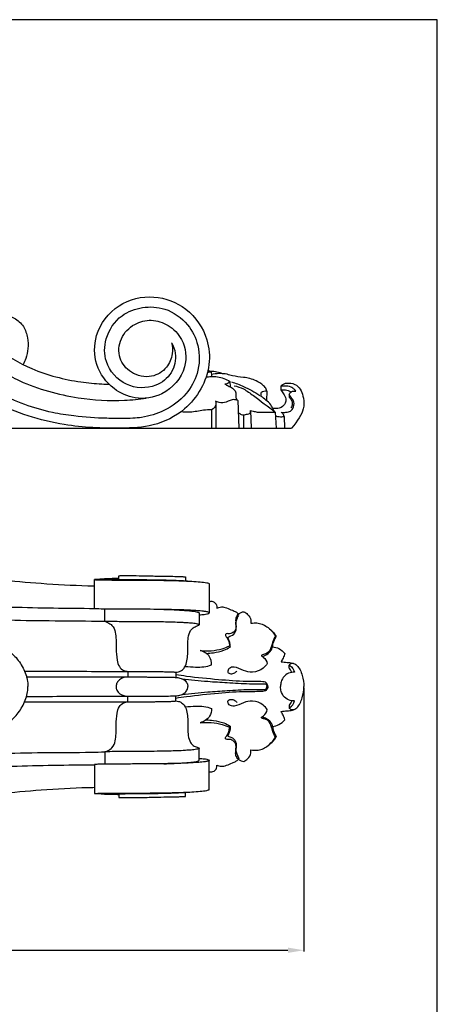
# Model space of a CAD drawing. Units: millimetres. Extents: x 0 to 1100, y 0 to 1000.
# Drawn here: x 916 to 1100, y 567 to 1000 of the extents above; entities that cross this region are included whole.
import ezdxf

# ---------------------------------------------------------------- set-up
doc = ezdxf.new("R2010")
doc.units = ezdxf.units.MM
doc.layers.add('Kranshteiny', color=7, linetype='Continuous', true_color=0xffffff)
doc.styles.add('Arial', font='arial.ttf')
doc.dimstyles.new('Dimension Style 01', dxfattribs={"dimtxt": 10, "dimasz": 7, "dimexe": 0.5, "dimexo": 0.5, "dimgap": 0.25, "dimtad": 1, "dimtoh": 1, "dimdec": 0, "dimzin": 1, "dimdsep": 46, "dimtxsty": 'Arial', "dimcen": 0.5, "dimazin": 0, "dimtfac": 1, "dimtdec": 4, "dimtix": 1, "dimtmove": 1, "dimatfit": 3, "dimfxl": 0, "dimtolj": 1, "dimtzin": 1, "dimarcsym": 0})

# ---------------------------------------------------------------- blocks, each defined once
blk = doc.blocks.new('*D341')
at = {"layer": 'Defpoints', "color": 0, "transparency": 16777216}
for p in [(741.31, 706.56), (1041.31, 706.56), (1041.31, 590.56)]:
    blk.add_point(p, dxfattribs=at)
at = {"layer": 'Kranshteiny', "color": 0, "lineweight": -2, "transparency": 16777216}
for p, q in [((741.31, 706.06), (741.31, 590.06)), ((1041.31, 706.06), (1041.31, 590.06)), ((748.31, 590.56), (1034.31, 590.56))]:
    blk.add_line(p, q, dxfattribs=at)
at = {"layer": 'Kranshteiny', "color": 0, "transparency": 16777216}
for points in [[(748.31, 591.72), (748.31, 589.39), (741.31, 590.56)], [(1034.31, 591.72), (1034.31, 589.39), (1041.31, 590.56)]]:
    blk.add_solid(points, dxfattribs=at)
at = {"layer": 'Kranshteiny', "color": 0, "transparency": 16777216, "insert": (891.31, 595.92), "char_height": 10, "attachment_point": 5, "style": 'Arial'}
blk.add_mtext('\\A1;300', dxfattribs=at)

msp = doc.modelspace()

# ---------------------------------------------------------------- linework, layer by layer
at = {"layer": 'Kranshteiny'}
for p, q in [((1008.75, 840.84), (1008.94, 838.44)), ((1024.97, 836.62), (1024.9, 832.42)), ((1031.14, 838.72), (1031.14, 837.13)), ((1012.28, 832.37), (1012.76, 820.24)), ((1034.86, 834.93), (1034.9, 833.95)), ((1000.7, 828.35), (1000.7, 820.33)), ((1002.68, 830.87), (1002.68, 820.3)), ((1017.79, 828.04), (1018.1, 820.3)), ((1014.8, 826.08), (1014.83, 820.3)), ((1028.64, 827.34), (1029.12, 820.3)), ((1032.61, 825.37), (1032.76, 820.3)), ((959.93, 753.7), (959.93, 755.32)), ((989.32, 754.83), (989.32, 753.11)), ((949.26, 750.88), (949.3, 753.62)), ((949.28, 740.83), (949.26, 750.88)), ((999.74, 751.82), (999.74, 739.03)), ((953.79, 735.28), (953.78, 740.68)), ((995.25, 738.99), (995.25, 733.73)), ((1012.74, 738.03), (1012.52, 738.5)), ((1029.19, 728.69), (1028.87, 728.77)), ((1008.7, 724.52), (1008.95, 723.94)), ((1034.82, 714.67), (1034.79, 715.99)), ((963.94, 713.24), (963.95, 710.81)), ((985.08, 712.85), (985.08, 710.62)), ((963.94, 699.88), (963.95, 702.31)), ((985.08, 700.27), (985.08, 702.5)), ((1034.82, 698.44), (1034.79, 697.13)), ((1008.7, 688.6), (1008.95, 689.17)), ((1029.19, 684.43), (1028.87, 684.35)), ((953.79, 677.84), (953.78, 672.43)), ((995.25, 674.13), (995.25, 679.39)), ((949.28, 672.29), (949.26, 662.24)), ((999.74, 661.3), (999.74, 674.09)), ((1012.74, 675.08), (1012.52, 674.62)), ((949.26, 662.24), (949.3, 659.5)), ((959.93, 659.42), (959.93, 657.79)), ((989.32, 658.28), (989.32, 660.01))]:
    msp.add_line(p, q, dxfattribs=at)
for points in [[(0, 0), (1100, 0), (1100, 1000), (0, 1000), (0, 0)], [(741.42, 865.46), (741.31, 820.28), (1035.87, 820.28)]]:
    msp.add_lwpolyline(points, dxfattribs=at)
for points, knots in [([(741.31, 869.81), (741.41, 873.45), (742.72, 884.21), (750.45, 900.92), (767.92, 917.44), (791.71, 925.95), (818.85, 924.27), (844.71, 912.68), (868.14, 891.03), (887.01, 870.45), (905.53, 855.19), (922.37, 845.12), (938.95, 840.91), (950.45, 839.8), (954.59, 839.6), (955.62, 839.56)], [0, 0, 0, 0, 3.647918, 10.759442, 17.897292, 27.179059, 35.087488, 44.539304, 54.835185, 66.747439, 72.452587, 78.773009, 86.178941, 89.289451, 90.317567, 90.317567, 90.317567, 90.317567]), ([(790.08, 852.33), (788.43, 852.82), (784.6, 854.61), (778.6, 861.39), (777.35, 872.65), (783.23, 883.98), (794.62, 891.15), (810.33, 891.27), (823.18, 883.39), (829.97, 871.53), (831.28, 858.74), (826.5, 843.32), (813.1, 831.4), (794.56, 826.13), (775.11, 828.68), (755.27, 841.5), (746.76, 863.77), (750.47, 886.03), (762.46, 904.3), (784.64, 917.62), (810.1, 918.73), (834.5, 910.11), (853.67, 895.36), (869.38, 878.92), (884.09, 864), (898.66, 851.29), (918.16, 839.06), (939.91, 833.21), (958.9, 832.02), (968.87, 833.01), (972.05, 833.48)], [0, 0, 0, 0, 1.715726, 4.145636, 8.747738, 11.971501, 16.511176, 21.442511, 26.923131, 30.69473, 34.74511, 39.442031, 46.336863, 51.618445, 58.324007, 65.303053, 74.254003, 80.270102, 87.361256, 95.410583, 105.218422, 111.682299, 120.957735, 129.039144, 134.438667, 141.889415, 148.335177, 157.257147, 164.036891, 167.245334, 167.245334, 167.245334, 167.245334]), ([(983.16, 857.87), (983.95, 856.44), (985.54, 852.05), (983.83, 844.07), (975.32, 837.46), (962.38, 837.9), (953.35, 848.08), (953.58, 860.58), (959.96, 870.2), (970.32, 873.98), (981.22, 873.43), (990.5, 866.82), (995.73, 856.16), (995.46, 844.76), (989.64, 834.39), (980.65, 827.71), (972.11, 825.18), (965.85, 824.51), (960.75, 824.51), (952.1, 824.57), (941.82, 825.27), (929.7, 827.17), (918.35, 830.42), (905.83, 836.04), (892.5, 844.2), (877.06, 856.11), (861.09, 871.29), (844.23, 885.33), (825.47, 897.23), (805.21, 904.57), (784.94, 899.83), (770.82, 887.61), (764.48, 869.18), (770.96, 850.05), (786.58, 839.18), (803.43, 841.15), (814.89, 852.57), (814.99, 869.98), (801, 879.84), (787.72, 876.94), (781.66, 868), (781.91, 859.9), (784.33, 855.87), (785.43, 854.55)], [0, 0, 0, 0, 1.636029, 4.561901, 7.455226, 11.737862, 16.176223, 19.500835, 23.62223, 26.847899, 30.105757, 34.179275, 37.52783, 41.658713, 45.021715, 49.093763, 52.512082, 53.80179, 55.370271, 57.606892, 62.443752, 65.636471, 69.850284, 74.18855, 79.316474, 85.426225, 93.641226, 101.343024, 107.266612, 115.905559, 121.957443, 127.099251, 134.030864, 140.052952, 146.062135, 151.602823, 155.454156, 161.41288, 166.272771, 170.518276, 173.492124, 176.368473, 178.090081, 178.090081, 178.090081, 178.090081]), ([(983.16, 857.87), (983.56, 856.31), (983.85, 852.43), (981.25, 846.32), (974.09, 841.89), (965.27, 843.91), (959.37, 850.93), (960.15, 860.14), (966.26, 866.43), (974.35, 868.46), (982.2, 865.86), (989.13, 858.8), (990.49, 845.57), (980.64, 834.42), (967.52, 832.46), (956.47, 837.44), (949.04, 847.74), (948.91, 862.64), (958.86, 875.65), (975.26, 879.62), (990.77, 873.68), (999.25, 861.2), (1000.66, 844.35), (991.75, 828.73), (975.76, 820.83), (957.37, 819.9), (933.42, 821), (904.1, 830.4), (880.32, 847.54), (862.41, 863.98), (847.34, 877.42), (833.78, 887.25), (820.42, 894.54), (807.08, 898.67), (790.56, 897.94), (777.05, 888.3), (770.02, 873.65), (771.62, 856.82), (784.06, 845.23), (798.37, 843.95), (808.67, 850.97), (811.85, 862.21), (806.5, 872.66), (795.26, 876.14), (786.68, 870.24), (783.52, 861.95), (786.17, 855.4), (789.14, 852.93), (790.08, 852.33)], [0, 0, 0, 0, 1.614981, 3.78502, 6.317058, 9.349372, 11.976258, 14.83115, 17.71068, 20.20325, 22.76627, 25.614047, 29.659941, 34.795058, 38.774575, 42.122146, 46.447064, 50.708041, 56.172552, 61.449672, 66.440836, 71.873417, 75.537944, 82.948314, 88.105819, 92.759128, 101.167668, 112.004474, 122.918434, 130.182336, 136.319551, 143.092472, 146.86804, 151.475529, 156.913576, 162.759705, 167.047101, 172.728946, 178.387839, 182.566264, 186.093919, 190.009597, 193.086625, 197.00246, 200.045717, 202.613012, 205.317344, 206.434559, 206.434559, 206.434559, 206.434559]), ([(910.2, 870.22), (911.52, 869.89), (914.49, 868.68), (918.37, 865.26), (920.43, 858.76), (919.99, 852.76), (918.34, 849.11), (917.89, 848.28)], [0, 0, 0, 0, 1.357968, 3.17215, 4.946205, 7.988222, 8.932661, 8.932661, 8.932661, 8.932661]), ([(1000.57, 844.72), (1000.32, 844.83), (999.71, 844.96), (999.13, 844.72), (998.85, 844.54)], [0, 0, 0, 0, 0.2746014, 0.5983541, 0.5983541, 0.5983541, 0.5983541]), ([(999.13, 845.69), (999.3, 845.63), (999.79, 845.43), (1000.46, 845.16), (1000.67, 844.37), (1000.63, 843.72), (1000.71, 843.19), (1000.74, 843)], [0.130511, 0.130511, 0.130511, 0.130511, 0.314182, 0.655625, 0.768069, 1.109105, 1.301276, 1.301276, 1.301276, 1.301276]), ([(999.8, 845.43), (1000.44, 845.41), (1002, 845.29), (1003.99, 844.91), (1005.27, 844.43), (1005.68, 844.25)], [0, 0, 0, 0, 0.640028, 1.561104, 2.008493, 2.008493, 2.008493, 2.008493]), ([(998.32, 842.77), (999.05, 842.89), (1000.72, 843.05), (1004.34, 842.95), (1007.11, 841.86), (1008.75, 840.84)], [0.206859, 0.206859, 0.206859, 0.206859, 0.942516, 1.877438, 3.807943, 3.807943, 3.807943, 3.807943]), ([(1024.97, 836.62), (1024.95, 836.88), (1024.8, 837.82), (1023.06, 839.43), (1019.92, 841.7), (1015.01, 842.67), (1010.7, 842.99), (1006.18, 844.53), (1002.91, 844.35), (1000.64, 843.87)], [0, 0, 0, 0, 0.263835, 0.923373, 2.244273, 4.147969, 5.777884, 6.568473, 8.892317, 8.892317, 8.892317, 8.892317]), ([(1008.75, 840.84), (1008.65, 840.65), (1008.17, 839.94), (1007.25, 839.66), (1006.63, 839.65)], [0, 0, 0, 0, 0.216712, 0.8382112, 0.8382112, 0.8382112, 0.8382112]), ([(1009.53, 840.64), (1011.32, 840.07), (1015.62, 838.44), (1019.65, 836.2), (1021.91, 834.69)], [0, 0, 0, 0, 1.872163, 4.583464, 4.583464, 4.583464, 4.583464]), ([(1006.63, 839.65), (1006.84, 839.5), (1007.56, 839.02), (1009.12, 838.44), (1010.8, 837.33), (1011.72, 835.49), (1011.06, 833.75), (1011.86, 832.75), (1012.28, 832.37)], [0, 0, 0, 0, 0.252685, 0.868994, 1.650752, 2.219424, 2.774529, 3.33732, 3.33732, 3.33732, 3.33732]), ([(1010.66, 838.95), (1012.06, 838.63), (1015.15, 837.62), (1020.9, 833.22), (1025.58, 829.9), (1028.64, 827.34)], [0, 0, 0, 0, 1.434198, 3.191273, 7.18116, 7.18116, 7.18116, 7.18116]), ([(1022.57, 834.25), (1022.51, 834.52), (1022.48, 835.13), (1022.62, 836.21), (1023.78, 836.69), (1024.56, 836.71), (1024.97, 836.62)], [0, 0, 0, 0, 0.281395, 0.623395, 0.983957, 1.401272, 1.401272, 1.401272, 1.401272]), ([(1031.14, 837.13), (1031.6, 836.6), (1032.45, 835.35), (1033.52, 833.4), (1033.32, 830.96), (1031.64, 829.27), (1029.52, 828.8), (1028.23, 828.86), (1027.65, 828.98)], [0, 0, 0, 0, 0.703921, 1.519133, 2.162665, 3.012564, 3.689604, 4.28448, 4.28448, 4.28448, 4.28448]), ([(1031.14, 838.72), (1031.41, 839.03), (1032.39, 839.94), (1034.98, 840.33), (1039.28, 839.2), (1041.38, 834.06), (1041.42, 827.48), (1038.66, 823.66), (1035.87, 820.28)], [0, 0, 0, 0, 0.411737, 1.30362, 2.473659, 4.595124, 6.171119, 8.990597, 8.990597, 8.990597, 8.990597]), ([(1037.77, 836.52), (1037.57, 836.82), (1036.98, 837.52), (1035.44, 838.76), (1033.21, 838.74), (1031.69, 838.76), (1031.14, 838.72)], [0, 0, 0, 0, 0.361996, 0.918975, 1.904911, 2.45723, 2.45723, 2.45723, 2.45723]), ([(1031.14, 837.13), (1031.49, 837.18), (1032.58, 837.23), (1034.19, 837.04), (1035.28, 836.42), (1035.67, 836.13)], [0, 0, 0, 0, 0.349789, 1.095503, 1.579202, 1.579202, 1.579202, 1.579202]), ([(1034.86, 834.93), (1034.94, 835.18), (1035.26, 835.84), (1036.26, 836.68), (1037.3, 836.65), (1037.77, 836.52)], [0, 0, 0, 0, 0.261747, 0.725412, 1.216382, 1.216382, 1.216382, 1.216382]), ([(1002.44, 832.23), (1002.61, 831.79), (1002.97, 830.2), (1001.62, 828.86), (1000.7, 828.35)], [0, 0, 0, 0, 0.477693, 1.530829, 1.530829, 1.530829, 1.530829]), ([(1012.28, 832.37), (1011.74, 832.62), (1009.96, 833.2), (1007.41, 831.51), (1004.47, 831.19), (1002.93, 831.91), (1002.44, 832.23)], [0, 0, 0, 0, 0.585894, 1.76138, 2.816797, 3.40574, 3.40574, 3.40574, 3.40574]), ([(1028.64, 827.34), (1028.42, 827.67), (1027.72, 828.68), (1026.88, 830.81), (1024.72, 832.57), (1023.28, 833.75), (1022.57, 834.25)], [0, 0, 0, 0, 0.395082, 1.232187, 2.239452, 3.105755, 3.105755, 3.105755, 3.105755]), ([(1031.34, 827.27), (1031.86, 827.2), (1033.09, 827.18), (1035.06, 827.36), (1036.96, 829.01), (1037.17, 831.51), (1036.25, 833.21), (1035.44, 834.17), (1035.04, 834.7), (1034.86, 834.93)], [0, 0, 0, 0, 0.532794, 1.227081, 1.9201, 2.868673, 3.454224, 3.828381, 4.120515, 4.120515, 4.120515, 4.120515]), ([(1034.9, 833.95), (1035.21, 833.59), (1035.71, 832.84), (1036.34, 831.53), (1036.2, 830.2), (1035.78, 829.45), (1035.59, 829.21)], [0, 0, 0, 0, 0.481809, 0.890272, 1.430417, 1.738955, 1.738955, 1.738955, 1.738955]), ([(1000.7, 828.35), (999.52, 828.31), (996.36, 828.18), (991.95, 827.1), (988.61, 827.31), (987.28, 827.49)], [0, 0, 0, 0, 1.175742, 3.157493, 4.488041, 4.488041, 4.488041, 4.488041]), ([(1014.8, 826.08), (1015.39, 826.17), (1016.25, 826.47), (1017.91, 826.57), (1017.89, 827.63), (1017.79, 828.04)], [0, 0, 0, 0, 0.595425, 0.98059, 1.396936, 1.396936, 1.396936, 1.396936]), ([(1017.79, 828.04), (1018.22, 827.96), (1019.22, 827.77), (1021.21, 827.11), (1024.47, 827.4), (1027.07, 827.31), (1028.64, 827.34)], [0, 0, 0, 0, 0.435373, 1.02163, 2.072054, 3.640414, 3.640414, 3.640414, 3.640414]), ([(1012.52, 827.19), (1012.87, 826.83), (1013.6, 826.31), (1014.45, 826.11), (1014.8, 826.08)], [0, 0, 0, 0, 0.5101251, 0.8578062, 0.8578062, 0.8578062, 0.8578062]), ([(1028.8, 825.55), (1029.38, 825.45), (1030.64, 825.3), (1031.92, 825.32), (1032.61, 825.37)], [0, 0, 0, 0, 0.580424, 1.271086, 1.271086, 1.271086, 1.271086]), ([(1032.61, 825.37), (1032.56, 825.69), (1032.32, 826.45), (1031.73, 827.03), (1031.34, 827.27)], [0, 0, 0, 0, 0.3184924, 0.7814313, 0.7814313, 0.7814313, 0.7814313]), ([(741.42, 764.4), (742.5, 764.32), (746.53, 764.06), (758.34, 763.94), (777.16, 762.75), (816.71, 761.16), (860.22, 758.27), (901.66, 754.13), (926.39, 751.85), (940.41, 751.07), (948.26, 750.9), (949.26, 750.88)], [0, 0, 0, 0, 1.086152, 4.02815, 11.795047, 19.919614, 43.555804, 55.332621, 61.517288, 68.357566, 69.356498, 69.356498, 69.356498, 69.356498]), ([(959.92, 754.12), (959.67, 754.12), (958.95, 754.1), (957.27, 754.06), (955.59, 754.02), (954.1, 753.95), (953.34, 753.9), (952.69, 753.86), (951.61, 753.79), (950.65, 753.71), (949.69, 753.68), (949.43, 753.64), (949.3, 753.62)], [-3.542429, -3.542429, -3.542429, -3.542429, -3.285646, -2.824514, -1.86963, -1.604912, -1.336468, -1.105928, -0.953132, -0.261271, -0.13621, 0, 0, 0, 0]), ([(953.64, 753.88), (953.67, 753.87), (953.76, 753.85), (954.06, 753.83), (954.56, 753.8), (955.81, 753.76), (957.46, 753.73), (959.4, 753.7), (962.84, 753.67), (967.94, 753.64), (974.14, 753.6), (979.5, 753.51), (984.03, 753.38), (988.17, 753.21), (990.85, 753), (992.09, 752.89)], [0, 0, 0, 0, 0.027251, 0.099512, 0.292404, 0.533305, 1.34015, 1.942174, 2.469327, 4.78008, 7.038574, 8.662148, 10.129805, 11.564809, 12.807554, 12.807554, 12.807554, 12.807554]), ([(959.93, 755.32), (960.03, 755.34), (960.32, 755.38), (961.58, 755.41), (964.49, 755.45), (969.5, 755.35), (975.28, 755.23), (980.48, 755.09), (984.15, 755.09), (986.61, 755), (988.03, 754.95), (988.81, 754.9), (989.11, 754.88), (989.28, 754.84), (989.32, 754.83)], [0.541859, 0.541859, 0.541859, 0.541859, 0.641177, 0.840133, 1.792537, 3.547691, 5.84401, 7.567567, 8.743876, 9.508876, 10.033335, 10.155272, 10.290932, 10.330351, 10.330351, 10.330351, 10.330351]), ([(949.3, 753.62), (949.6, 753.59), (950.69, 753.51), (953.69, 753.49), (958.33, 753.43), (965.08, 753.41), (972.21, 753.4), (979.92, 753.31), (986.34, 753.17), (991.71, 752.93), (995.5, 752.67), (997.96, 752.42), (999.23, 752.11), (999.61, 751.96), (999.71, 751.86), (999.74, 751.82)], [0, 0, 0, 0, 0.300685, 1.096197, 2.994441, 4.938886, 7.833002, 10.12038, 12.637397, 14.249921, 15.477165, 16.441673, 16.701381, 16.791887, 16.841908, 16.841908, 16.841908, 16.841908]), ([(891.78, 742.32), (898.82, 742.02), (911.95, 741.56), (931.12, 741.1), (943.23, 740.99), (949.26, 740.98)], [0, 0, 0, 0, 7.039569, 13.125059, 19.144282, 19.144282, 19.144282, 19.144282]), ([(999.74, 743.99), (999.95, 744.05), (1000.3, 744.11), (1000.66, 744.13), (1000.8, 744.13)], [0, 0, 0, 0, 0.2114942, 0.3561226, 0.3561226, 0.3561226, 0.3561226]), ([(1000.8, 744.13), (1001.18, 744.06), (1002.07, 743.72), (1003.12, 742.63), (1003.12, 741.56), (1003.03, 741.13)], [0.356123, 0.356123, 0.356123, 0.356123, 0.738698, 1.296476, 1.737773, 1.737773, 1.737773, 1.737773]), ([(1003.03, 741.13), (1003.34, 741.24), (1004.01, 741.43), (1005.45, 741.75), (1007.53, 741.2), (1009.54, 740.21), (1011.44, 739.59), (1012.21, 738.86), (1012.52, 738.5)], [1.737773, 1.737773, 1.737773, 1.737773, 2.067234, 2.434041, 3.203353, 4.133441, 4.696341, 5.16828, 5.16828, 5.16828, 5.16828]), ([(890.97, 736.57), (896.27, 736.35), (908.16, 735.94), (927.16, 735.5), (942.8, 735.56), (951.84, 735.33), (953.79, 735.28)], [0, 0, 0, 0, 5.301986, 11.881638, 18.975318, 20.920333, 20.920333, 20.920333, 20.920333]), ([(995.26, 738.13), (995.66, 738.16), (996.77, 738.25), (998.21, 738.38), (999.23, 738.66), (999.72, 738.8), (999.78, 739.2), (999.17, 739.31), (998.39, 739.54), (996.73, 739.74), (994.58, 739.95), (992.13, 740.1), (988.85, 740.27), (984.31, 740.43), (976.37, 740.55), (967.76, 740.61), (958.67, 740.66), (953.09, 740.62), (949.93, 740.79), (949.28, 740.83)], [-18.407893, -18.407893, -18.407893, -18.407893, -18.0083, -17.288101, -17.005986, -16.890651, -16.8446, -16.647822, -16.447524, -15.941198, -15.048659, -14.25802, -13.499342, -11.761035, -9.722129, -5.571648, -3.163867, -0.644093, 0, 0, 0, 0]), ([(979.72, 740.5), (982.77, 740.45), (986.33, 740.29), (990.29, 739.99), (991.86, 739.84), (993.28, 739.68), (994.41, 739.42), (995.01, 739.26), (995.19, 739.07), (995.25, 738.99)], [0, 0, 0, 0, 3.047388, 3.561326, 3.961515, 4.628868, 4.973475, 5.134453, 5.232933, 5.232933, 5.232933, 5.232933]), ([(1012.52, 738.5), (1012.05, 738.04), (1011.21, 736.85), (1011.39, 734.37), (1011.79, 731.87), (1010.05, 730.05), (1008.5, 729.71), (1007.18, 729.95), (1006.61, 729.03), (1007.72, 727.98), (1008.31, 726.45), (1008.63, 725.14), (1008.7, 724.52)], [5.16828, 5.16828, 5.16828, 5.16828, 5.829757, 6.516663, 7.605239, 8.151777, 8.835249, 9.166169, 9.342805, 9.739519, 10.424001, 11.053886, 11.053886, 11.053886, 11.053886]), ([(1007.83, 728.2), (1008, 728.31), (1008.44, 728.59), (1009.87, 728.94), (1011.68, 730.63), (1011.62, 732.92), (1011.31, 734.69), (1011.74, 735.78), (1012.13, 736.99), (1012.48, 737.63), (1012.74, 738.03)], [8.952366, 8.952366, 8.952366, 8.952366, 9.154352, 9.46905, 10.418192, 11.315419, 11.632648, 12.19904, 12.437978, 12.914401, 12.914401, 12.914401, 12.914401]), ([(1012.52, 738.5), (1012.89, 738.79), (1013.65, 739.25), (1014.5, 739.46), (1014.89, 739.51)], [13.0848291, 13.0848291, 13.0848291, 13.0848291, 13.5551252, 13.9523097, 13.9523097, 13.9523097, 13.9523097]), ([(1014.89, 739.51), (1015.52, 739.21), (1016.86, 738.23), (1018.2, 736.34), (1018.04, 734.87), (1017.94, 734.44)], [13.95231, 13.95231, 13.95231, 13.95231, 14.645053, 15.614098, 16.061073, 16.061073, 16.061073, 16.061073]), ([(985.08, 712.85), (985.47, 712.88), (986.34, 713.04), (987.76, 713.65), (989.26, 715.26), (989.95, 717.85), (990.35, 721.25), (990.23, 724.68), (990.37, 728.2), (991.07, 730.85), (992.64, 732.57), (994.01, 733.19), (994.89, 733.45), (995.24, 733.62), (995.27, 733.78), (995.09, 733.9), (994.73, 734.03), (994, 734.19), (992.55, 734.4), (990.55, 734.56), (987.79, 734.73), (984.71, 734.86), (981.3, 734.96), (977.46, 735.04), (972.43, 735.09), (965.84, 735.11), (959.37, 735.09), (955.25, 735.22), (953.79, 735.28)], [-22.407162, -22.407162, -22.407162, -22.407162, -22.00992, -21.530227, -20.887765, -19.893704, -18.918582, -17.459156, -16.483857, -15.387688, -14.825591, -14.199836, -13.943719, -13.873099, -13.848868, -13.789235, -13.692401, -13.449562, -13.063798, -12.216587, -11.451343, -10.29626, -9.141489, -8.040568, -6.45888, -4.118434, -1.459115, 0, 0, 0, 0]), ([(953.79, 735.28), (954.2, 735.15), (955.33, 734.68), (957.37, 733.42), (958.59, 730.49), (958.77, 726.99), (958.78, 722.9), (958.94, 718.91), (959.89, 715.39), (961.84, 713.61), (963.33, 713.27), (963.94, 713.24)], [20.920333, 20.920333, 20.920333, 20.920333, 21.35358, 22.145137, 23.235825, 24.343127, 25.644928, 27.323952, 28.332619, 29.191462, 29.810339, 29.810339, 29.810339, 29.810339]), ([(1017.94, 734.44), (1018.43, 734.52), (1019.72, 734.63), (1022.66, 734.48), (1026.13, 732.38), (1028.13, 730.02), (1028.87, 728.77)], [16.061073, 16.061073, 16.061073, 16.061073, 16.559438, 17.356481, 18.960316, 20.414134, 20.414134, 20.414134, 20.414134]), ([(1008.95, 723.94), (1008.97, 724.34), (1008.93, 725.82), (1008.4, 727.27), (1007.83, 728.2)], [7.475489, 7.475489, 7.475489, 7.475489, 7.869904, 8.952366, 8.952366, 8.952366, 8.952366]), ([(1028.87, 728.77), (1028.58, 728.36), (1027.73, 726.99), (1027.31, 724.35), (1025.97, 721.51), (1024.06, 720.72), (1022.84, 720.59), (1022.71, 720.18), (1022.69, 720.04)], [0.10893, 0.10893, 0.10893, 0.10893, 0.611661, 1.692491, 2.788826, 3.500672, 3.735274, 3.877916, 3.877916, 3.877916, 3.877916]), ([(1023.04, 719.86), (1023.3, 719.92), (1024.42, 720.25), (1026.21, 721.32), (1027.67, 723.69), (1027.81, 726.03), (1028.66, 727.61), (1029.03, 728.38), (1029.19, 728.69)], [-3.790514, -3.790514, -3.790514, -3.790514, -3.5204, -2.624616, -1.782028, -0.849951, -0.347945, 0, 0, 0, 0]), ([(1026.23, 731.96), (1027.06, 731.34), (1028.13, 730.29), (1028.96, 729.07), (1029.19, 728.69)], [0, 0, 0, 0, 1.03414, 1.474024, 1.474024, 1.474024, 1.474024]), ([(897.77, 724.8), (898.55, 724.81), (900.22, 724.79), (902.79, 724.75), (906.31, 724.46), (910.46, 723.16), (914.79, 719.69), (918.04, 714.87), (919.8, 710.16), (919.98, 707.32), (919.98, 706.56)], [0, 0, 0, 0, 0.781516, 1.666673, 2.564708, 4.311047, 5.908293, 8.008768, 10.065165, 10.831061, 10.831061, 10.831061, 10.831061]), ([(995.76, 722.45), (998.96, 722.08), (1003.52, 722.41), (1007.63, 724.01), (1008.7, 724.52)], [2.871064, 2.871064, 2.871064, 2.871064, 6.090534, 7.267911, 7.267911, 7.267911, 7.267911]), ([(998.37, 721.17), (999.44, 721.2), (1002.05, 721.44), (1005.67, 722.27), (1008.03, 723.41), (1008.95, 723.94)], [0, 0, 0, 0, 1.073127, 2.61179, 3.674681, 3.674681, 3.674681, 3.674681]), ([(1027.55, 724.08), (1028.51, 723.97), (1030.58, 723.4), (1032.24, 722.01), (1032.95, 721.14)], [0, 0, 0, 0, 0.969741, 2.089803, 2.089803, 2.089803, 2.089803]), ([(1000.72, 716.17), (1000.77, 717.36), (1000.34, 719.58), (998.08, 721.51), (996.54, 722.23), (995.76, 722.45)], [0, 0, 0, 0, 1.190655, 2.065073, 2.871064, 2.871064, 2.871064, 2.871064]), ([(1022.69, 720.04), (1023.03, 719.88), (1024.25, 719.11), (1024.99, 717.73), (1025.23, 716.7)], [3.877916, 3.877916, 3.877916, 3.877916, 4.253933, 5.305147, 5.305147, 5.305147, 5.305147]), ([(1032.95, 721.14), (1032.76, 720.45), (1032.3, 719.18), (1031.63, 718.01), (1031.28, 717.49)], [2.089803, 2.089803, 2.089803, 2.089803, 2.809839, 3.430789, 3.430789, 3.430789, 3.430789]), ([(989.13, 715.45), (990.66, 715.28), (993.38, 715.15), (997.31, 715.1), (999.62, 715.74), (1000.72, 716.17)], [-3.901449, -3.901449, -3.901449, -3.901449, -2.361545, -1.177884, 0, 0, 0, 0]), ([(1025.23, 716.7), (1024.73, 715.95), (1023, 713.99), (1019.07, 712.45), (1014.61, 713.5), (1011.49, 715.38), (1008.54, 715), (1007.38, 712.83), (1009.36, 711.98), (1010.82, 712.45), (1011.59, 713.14), (1011.85, 713.48)], [5.305147, 5.305147, 5.305147, 5.305147, 6.211507, 7.873092, 9.198566, 10.668774, 11.40266, 11.967107, 12.476292, 13.050442, 13.475717, 13.475717, 13.475717, 13.475717]), ([(1031.28, 717.49), (1032.16, 717.41), (1033.83, 717.18), (1036.28, 717.16), (1039.16, 715.48), (1040.75, 711.48), (1041.33, 708.21), (1041.31, 706.56)], [3.430789, 3.430789, 3.430789, 3.430789, 4.315363, 5.124684, 5.824491, 7.511453, 9.157575, 9.157575, 9.157575, 9.157575]), ([(1036.76, 716.78), (1036.39, 716.79), (1035.74, 716.67), (1035.07, 716.32), (1034.84, 716.05), (1034.79, 715.99)], [0, 0, 0, 0, 0.3753908, 0.6473034, 0.7281132, 0.7281132, 0.7281132, 0.7281132]), ([(1034.79, 715.99), (1034.92, 715.93), (1036.13, 715.31), (1036.96, 714), (1037.27, 712.84)], [0.437211, 0.437211, 0.437211, 0.437211, 0.579403, 1.784577, 1.784577, 1.784577, 1.784577]), ([(918.58, 713.33), (920.56, 713.32), (925.02, 713.31), (931.33, 713.29), (941.22, 713.28), (950.58, 713.27), (959.4, 713.24), (964.24, 713.24), (969.47, 713.17), (974.01, 713.23), (977.79, 713.15), (979.85, 713.13), (981.94, 713.09), (983.41, 713.02), (984.47, 712.99), (984.89, 712.9), (985.08, 712.85)], [0, 0, 0, 0, 1.978657, 4.454839, 6.298438, 11.856344, 13.807698, 15.101939, 16.687484, 19.035743, 19.631574, 20.471784, 21.087728, 21.716512, 21.947161, 22.142916, 22.142916, 22.142916, 22.142916]), ([(919.24, 710.86), (921.24, 710.86), (928.18, 710.85), (938.2, 710.84), (947.79, 710.83), (953.97, 710.82), (958.47, 710.81), (962.76, 710.82), (967, 710.78), (970.4, 710.78), (973.17, 710.78), (975.47, 710.77), (978.15, 710.75), (981.18, 710.73), (983.53, 710.66), (985.32, 710.62), (986.66, 710.4), (988.31, 709.9), (989.74, 708.64), (990.26, 707.36), (990.32, 706.72), (990.32, 706.56)], [0, 0, 0, 0, 1.989774, 6.933062, 10.009537, 11.568424, 13.106767, 14.501393, 15.849951, 17.344684, 17.902552, 18.613308, 19.642784, 20.573777, 21.641363, 21.998818, 22.354127, 22.992818, 23.701065, 24.173859, 24.336681, 24.336681, 24.336681, 24.336681]), ([(963.95, 710.8), (963.37, 710.79), (962.06, 710.57), (960.31, 709.76), (959.04, 708.31), (958.62, 706.61), (959.01, 704.77), (960.74, 702.87), (962.73, 702.31), (963.95, 702.31)], [0, 0, 0, 0, 0.579445, 1.313738, 1.88019, 2.444342, 3.000474, 3.693055, 4.909572, 4.909572, 4.909572, 4.909572]), ([(1025.45, 706.56), (1025.46, 706.83), (1025.35, 707.58), (1024.57, 708.61), (1021.22, 708.85), (1014.44, 708.65), (1003.15, 709.64), (992.8, 710.58), (986.6, 711.5), (985.08, 711.73)], [0, 0, 0, 0, 0.267324, 0.753493, 1.129172, 3.501823, 7.648697, 12.361484, 13.90319, 13.90319, 13.90319, 13.90319]), ([(1037.27, 712.84), (1036.85, 712.88), (1035.46, 712.88), (1033.15, 711.87), (1031.48, 709.58), (1031.15, 707.65), (1031.08, 706.75), (1031.08, 706.56)], [1.784577, 1.784577, 1.784577, 1.784577, 2.206909, 3.161289, 4.181313, 4.892182, 5.085875, 5.085875, 5.085875, 5.085875]), ([(1036.01, 712.83), (1035.88, 713.2), (1035.56, 713.88), (1035.07, 714.44), (1034.82, 714.67)], [-0.7360995, -0.7360995, -0.7360995, -0.7360995, -0.3394697, 0, 0, 0, 0]), ([(897.77, 688.31), (898.55, 688.31), (900.22, 688.32), (902.79, 688.37), (906.31, 688.65), (910.46, 689.96), (914.79, 693.42), (918.04, 698.25), (919.8, 702.96), (919.98, 705.79), (919.98, 706.56)], [0, 0, 0, 0, 0.781516, 1.666673, 2.564708, 4.311047, 5.908293, 8.008768, 10.065165, 10.831061, 10.831061, 10.831061, 10.831061]), ([(919.24, 702.25), (921.24, 702.26), (928.18, 702.27), (938.2, 702.28), (947.79, 702.29), (953.97, 702.29), (958.47, 702.3), (962.76, 702.3), (967, 702.34), (970.4, 702.33), (973.17, 702.34), (975.47, 702.34), (978.15, 702.36), (981.18, 702.39), (983.53, 702.45), (985.32, 702.5), (986.66, 702.72), (988.31, 703.22), (989.74, 704.47), (990.26, 705.76), (990.32, 706.39), (990.32, 706.56)], [0, 0, 0, 0, 1.989774, 6.933062, 10.009537, 11.568424, 13.106767, 14.501393, 15.849951, 17.344684, 17.902552, 18.613308, 19.642784, 20.573777, 21.641363, 21.998818, 22.354127, 22.992818, 23.701065, 24.173859, 24.336681, 24.336681, 24.336681, 24.336681]), ([(1025.45, 706.56), (1025.46, 706.29), (1025.35, 705.54), (1024.57, 704.51), (1021.22, 704.26), (1014.44, 704.47), (1003.15, 703.48), (992.8, 702.53), (986.6, 701.62), (985.08, 701.38)], [0, 0, 0, 0, 0.267324, 0.753493, 1.129172, 3.501823, 7.648697, 12.361484, 13.90319, 13.90319, 13.90319, 13.90319]), ([(987.7, 710.03), (991.47, 709.57), (998.1, 708.87), (1008.01, 708.32), (1015.65, 707.79), (1020.94, 707.78), (1023.17, 707.86), (1023.97, 707.8), (1024.43, 707.81), (1024.97, 707.45), (1025.12, 706.9), (1025.11, 706.56)], [0, 0, 0, 0, 3.793876, 6.65178, 9.912832, 11.435247, 11.944562, 12.134751, 12.237653, 12.398006, 12.741043, 12.741043, 12.741043, 12.741043]), ([(987.7, 703.08), (991.47, 703.55), (998.1, 704.24), (1008.01, 704.8), (1015.65, 705.32), (1020.94, 705.34), (1023.17, 705.26), (1023.97, 705.31), (1024.43, 705.31), (1024.97, 705.66), (1025.12, 706.21), (1025.11, 706.56)], [0, 0, 0, 0, 3.793876, 6.65178, 9.912832, 11.435247, 11.944562, 12.134751, 12.237653, 12.398006, 12.741043, 12.741043, 12.741043, 12.741043]), ([(1037.27, 700.28), (1036.85, 700.23), (1035.46, 700.24), (1033.15, 701.25), (1031.48, 703.54), (1031.15, 705.46), (1031.08, 706.36), (1031.08, 706.56)], [1.784577, 1.784577, 1.784577, 1.784577, 2.206909, 3.161289, 4.181313, 4.892182, 5.085875, 5.085875, 5.085875, 5.085875]), ([(1031.28, 695.62), (1032.16, 695.7), (1033.83, 695.94), (1036.28, 695.95), (1039.16, 697.64), (1040.75, 701.63), (1041.33, 704.91), (1041.31, 706.56)], [3.430789, 3.430789, 3.430789, 3.430789, 4.315363, 5.124684, 5.824491, 7.511453, 9.157575, 9.157575, 9.157575, 9.157575]), ([(918.58, 699.79), (920.56, 699.8), (925.02, 699.81), (931.33, 699.82), (941.22, 699.84), (950.58, 699.85), (959.4, 699.87), (964.24, 699.87), (969.47, 699.95), (974.01, 699.89), (977.79, 699.96), (979.85, 699.99), (981.94, 700.03), (983.41, 700.09), (984.47, 700.13), (984.89, 700.22), (985.08, 700.27)], [0, 0, 0, 0, 1.978657, 4.454839, 6.298438, 11.856344, 13.807698, 15.101939, 16.687484, 19.035743, 19.631574, 20.471784, 21.087728, 21.716512, 21.947161, 22.142916, 22.142916, 22.142916, 22.142916]), ([(985.08, 700.27), (985.47, 700.24), (986.34, 700.08), (987.76, 699.47), (989.26, 697.86), (989.95, 695.27), (990.35, 691.87), (990.23, 688.44), (990.37, 684.92), (991.07, 682.27), (992.64, 680.54), (994.01, 679.93), (994.89, 679.66), (995.24, 679.5), (995.27, 679.33), (995.09, 679.22), (994.73, 679.08), (994, 678.92), (992.55, 678.72), (990.55, 678.55), (987.79, 678.38), (984.71, 678.25), (981.3, 678.16), (977.46, 678.08), (972.43, 678.03), (965.84, 678), (959.37, 678.02), (955.25, 677.9), (953.79, 677.84)], [-22.407162, -22.407162, -22.407162, -22.407162, -22.00992, -21.530227, -20.887765, -19.893704, -18.918582, -17.459156, -16.483857, -15.387688, -14.825591, -14.199836, -13.943719, -13.873099, -13.848868, -13.789235, -13.692401, -13.449562, -13.063798, -12.216587, -11.451343, -10.29626, -9.141489, -8.040568, -6.45888, -4.118434, -1.459115, 0, 0, 0, 0]), ([(953.79, 677.84), (954.2, 677.97), (955.33, 678.44), (957.37, 679.7), (958.59, 682.63), (958.77, 686.12), (958.78, 690.22), (958.94, 694.2), (959.89, 697.73), (961.84, 699.51), (963.33, 699.85), (963.94, 699.88)], [20.920333, 20.920333, 20.920333, 20.920333, 21.35358, 22.145137, 23.235825, 24.343127, 25.644928, 27.323952, 28.332619, 29.191462, 29.810339, 29.810339, 29.810339, 29.810339]), ([(989.13, 697.66), (990.66, 697.84), (993.38, 697.97), (997.31, 698.02), (999.62, 697.37), (1000.72, 696.95)], [-3.901449, -3.901449, -3.901449, -3.901449, -2.361545, -1.177884, 0, 0, 0, 0]), ([(1025.23, 696.41), (1024.73, 697.17), (1023, 699.12), (1019.07, 700.67), (1014.61, 699.61), (1011.49, 697.74), (1008.54, 698.12), (1007.38, 700.29), (1009.36, 701.13), (1010.82, 700.67), (1011.59, 699.98), (1011.85, 699.63)], [5.305147, 5.305147, 5.305147, 5.305147, 6.211507, 7.873092, 9.198566, 10.668774, 11.40266, 11.967107, 12.476292, 13.050442, 13.475717, 13.475717, 13.475717, 13.475717]), ([(1034.79, 697.13), (1034.92, 697.19), (1036.13, 697.81), (1036.96, 699.11), (1037.27, 700.28)], [0.437211, 0.437211, 0.437211, 0.437211, 0.579403, 1.784577, 1.784577, 1.784577, 1.784577]), ([(1036.01, 700.29), (1035.88, 699.91), (1035.56, 699.24), (1035.07, 698.68), (1034.82, 698.44)], [-0.7360995, -0.7360995, -0.7360995, -0.7360995, -0.3394697, 0, 0, 0, 0]), ([(1000.72, 696.95), (1000.77, 695.76), (1000.34, 693.54), (998.08, 691.6), (996.54, 690.89), (995.76, 690.66)], [0, 0, 0, 0, 1.190655, 2.065073, 2.871064, 2.871064, 2.871064, 2.871064]), ([(1022.69, 693.07), (1023.03, 693.24), (1024.25, 694), (1024.99, 695.39), (1025.23, 696.41)], [3.877916, 3.877916, 3.877916, 3.877916, 4.253933, 5.305147, 5.305147, 5.305147, 5.305147]), ([(1023.04, 693.26), (1023.3, 693.2), (1024.42, 692.86), (1026.21, 691.8), (1027.67, 689.42), (1027.81, 687.09), (1028.66, 685.5), (1029.03, 684.74), (1029.19, 684.43)], [-3.790514, -3.790514, -3.790514, -3.790514, -3.5204, -2.624616, -1.782028, -0.849951, -0.347945, 0, 0, 0, 0]), ([(1032.95, 691.97), (1032.76, 692.67), (1032.3, 693.94), (1031.63, 695.11), (1031.28, 695.62)], [2.089803, 2.089803, 2.089803, 2.089803, 2.809839, 3.430789, 3.430789, 3.430789, 3.430789]), ([(1036.76, 696.33), (1036.39, 696.32), (1035.74, 696.45), (1035.07, 696.79), (1034.84, 697.07), (1034.79, 697.13)], [0, 0, 0, 0, 0.3753908, 0.6473034, 0.7281132, 0.7281132, 0.7281132, 0.7281132]), ([(995.76, 690.66), (998.96, 691.03), (1003.52, 690.71), (1007.63, 689.1), (1008.7, 688.6)], [2.871064, 2.871064, 2.871064, 2.871064, 6.090534, 7.267911, 7.267911, 7.267911, 7.267911]), ([(998.37, 691.94), (999.44, 691.92), (1002.05, 691.67), (1005.67, 690.85), (1008.03, 689.71), (1008.95, 689.17)], [0, 0, 0, 0, 1.073127, 2.61179, 3.674681, 3.674681, 3.674681, 3.674681]), ([(1008.95, 689.17), (1008.97, 688.78), (1008.93, 687.29), (1008.4, 685.84), (1007.83, 684.92)], [7.475489, 7.475489, 7.475489, 7.475489, 7.869904, 8.952366, 8.952366, 8.952366, 8.952366]), ([(1028.87, 684.35), (1028.58, 684.76), (1027.73, 686.13), (1027.31, 688.77), (1025.97, 691.61), (1024.06, 692.4), (1022.84, 692.52), (1022.71, 692.93), (1022.69, 693.07)], [0.10893, 0.10893, 0.10893, 0.10893, 0.611661, 1.692491, 2.788826, 3.500672, 3.735274, 3.877916, 3.877916, 3.877916, 3.877916]), ([(1027.55, 689.03), (1028.51, 689.14), (1030.58, 689.72), (1032.24, 691.11), (1032.95, 691.97)], [0, 0, 0, 0, 0.969741, 2.089803, 2.089803, 2.089803, 2.089803]), ([(1012.52, 674.62), (1012.05, 675.08), (1011.21, 676.27), (1011.39, 678.74), (1011.79, 681.25), (1010.05, 683.06), (1008.5, 683.41), (1007.18, 683.17), (1006.61, 684.08), (1007.72, 685.14), (1008.31, 686.67), (1008.63, 687.97), (1008.7, 688.6)], [5.16828, 5.16828, 5.16828, 5.16828, 5.829757, 6.516663, 7.605239, 8.151777, 8.835249, 9.166169, 9.342805, 9.739519, 10.424001, 11.053886, 11.053886, 11.053886, 11.053886]), ([(1007.83, 684.92), (1008, 684.8), (1008.44, 684.52), (1009.87, 684.18), (1011.68, 682.49), (1011.62, 680.2), (1011.31, 678.43), (1011.74, 677.34), (1012.13, 676.12), (1012.48, 675.48), (1012.74, 675.08)], [8.952366, 8.952366, 8.952366, 8.952366, 9.154352, 9.46905, 10.418192, 11.315419, 11.632648, 12.19904, 12.437978, 12.914401, 12.914401, 12.914401, 12.914401]), ([(1017.94, 678.68), (1018.43, 678.6), (1019.72, 678.49), (1022.66, 678.64), (1026.13, 680.73), (1028.13, 683.09), (1028.87, 684.35)], [16.061073, 16.061073, 16.061073, 16.061073, 16.559438, 17.356481, 18.960316, 20.414134, 20.414134, 20.414134, 20.414134]), ([(1026.23, 681.16), (1027.06, 681.77), (1028.13, 682.82), (1028.96, 684.05), (1029.19, 684.43)], [0, 0, 0, 0, 1.03414, 1.474024, 1.474024, 1.474024, 1.474024]), ([(890.97, 676.55), (896.27, 676.77), (908.16, 677.17), (927.16, 677.62), (942.8, 677.56), (951.84, 677.79), (953.79, 677.84)], [0, 0, 0, 0, 5.301986, 11.881638, 18.975318, 20.920333, 20.920333, 20.920333, 20.920333]), ([(1014.89, 673.6), (1015.52, 673.91), (1016.86, 674.89), (1018.2, 676.78), (1018.04, 678.24), (1017.94, 678.68)], [13.95231, 13.95231, 13.95231, 13.95231, 14.645053, 15.614098, 16.061073, 16.061073, 16.061073, 16.061073]), ([(891.78, 670.79), (898.82, 671.09), (911.95, 671.56), (931.12, 672.02), (943.23, 672.12), (949.26, 672.13)], [0, 0, 0, 0, 7.039569, 13.125059, 19.144282, 19.144282, 19.144282, 19.144282]), ([(995.26, 674.98), (995.66, 674.96), (996.77, 674.86), (998.21, 674.73), (999.23, 674.46), (999.72, 674.31), (999.78, 673.91), (999.17, 673.81), (998.39, 673.57), (996.73, 673.37), (994.58, 673.17), (992.13, 673.01), (988.85, 672.84), (984.31, 672.69), (976.37, 672.57), (967.76, 672.51), (958.67, 672.46), (953.09, 672.5), (949.93, 672.33), (949.28, 672.29)], [-18.407893, -18.407893, -18.407893, -18.407893, -18.0083, -17.288101, -17.005986, -16.890651, -16.8446, -16.647822, -16.447524, -15.941198, -15.048659, -14.25802, -13.499342, -11.761035, -9.722129, -5.571648, -3.163867, -0.644093, 0, 0, 0, 0]), ([(979.72, 672.62), (982.77, 672.66), (986.33, 672.83), (990.29, 673.12), (991.86, 673.27), (993.28, 673.43), (994.41, 673.69), (995.01, 673.85), (995.19, 674.05), (995.25, 674.13)], [0, 0, 0, 0, 3.047388, 3.561326, 3.961515, 4.628868, 4.973475, 5.134453, 5.232933, 5.232933, 5.232933, 5.232933]), ([(1000.8, 668.99), (1001.18, 669.06), (1002.07, 669.39), (1003.12, 670.48), (1003.12, 671.56), (1003.03, 671.99)], [0.356123, 0.356123, 0.356123, 0.356123, 0.738698, 1.296476, 1.737773, 1.737773, 1.737773, 1.737773]), ([(1003.03, 671.99), (1003.34, 671.88), (1004.01, 671.68), (1005.45, 671.36), (1007.53, 671.91), (1009.54, 672.91), (1011.44, 673.53), (1012.21, 674.26), (1012.52, 674.62)], [1.737773, 1.737773, 1.737773, 1.737773, 2.067234, 2.434041, 3.203353, 4.133441, 4.696341, 5.16828, 5.16828, 5.16828, 5.16828]), ([(1012.52, 674.62), (1012.89, 674.32), (1013.65, 673.87), (1014.5, 673.65), (1014.89, 673.6)], [13.0848291, 13.0848291, 13.0848291, 13.0848291, 13.5551252, 13.9523097, 13.9523097, 13.9523097, 13.9523097]), ([(999.74, 669.12), (999.95, 669.07), (1000.3, 669), (1000.66, 668.99), (1000.8, 668.99)], [0, 0, 0, 0, 0.2114942, 0.3561226, 0.3561226, 0.3561226, 0.3561226]), ([(741.42, 648.72), (742.5, 648.8), (746.53, 649.06), (758.34, 649.17), (777.16, 650.36), (816.71, 651.95), (860.22, 654.85), (901.66, 658.98), (926.39, 661.26), (940.41, 662.04), (948.26, 662.22), (949.26, 662.24)], [0, 0, 0, 0, 1.086152, 4.02815, 11.795047, 19.919614, 43.555804, 55.332621, 61.517288, 68.357566, 69.356498, 69.356498, 69.356498, 69.356498]), ([(949.3, 659.5), (949.6, 659.52), (950.69, 659.61), (953.69, 659.63), (958.33, 659.69), (965.08, 659.7), (972.21, 659.72), (979.92, 659.8), (986.34, 659.95), (991.71, 660.19), (995.5, 660.45), (997.96, 660.7), (999.23, 661.01), (999.61, 661.15), (999.71, 661.26), (999.74, 661.3)], [0, 0, 0, 0, 0.300685, 1.096197, 2.994441, 4.938886, 7.833002, 10.12038, 12.637397, 14.249921, 15.477165, 16.441673, 16.701381, 16.791887, 16.841908, 16.841908, 16.841908, 16.841908]), ([(959.92, 658.99), (959.67, 659), (958.95, 659.02), (957.27, 659.06), (955.59, 659.1), (954.1, 659.17), (953.34, 659.21), (952.69, 659.26), (951.61, 659.32), (950.65, 659.4), (949.69, 659.43), (949.43, 659.47), (949.3, 659.5)], [-3.542429, -3.542429, -3.542429, -3.542429, -3.285646, -2.824514, -1.86963, -1.604912, -1.336468, -1.105928, -0.953132, -0.261271, -0.13621, 0, 0, 0, 0]), ([(953.64, 659.23), (953.67, 659.24), (953.76, 659.27), (954.06, 659.28), (954.56, 659.32), (955.81, 659.35), (957.46, 659.39), (959.4, 659.41), (962.84, 659.45), (967.94, 659.48), (974.14, 659.52), (979.5, 659.61), (984.03, 659.74), (988.17, 659.91), (990.85, 660.12), (992.09, 660.23)], [0, 0, 0, 0, 0.027251, 0.099512, 0.292404, 0.533305, 1.34015, 1.942174, 2.469327, 4.78008, 7.038574, 8.662148, 10.129805, 11.564809, 12.807554, 12.807554, 12.807554, 12.807554]), ([(959.93, 657.79), (960.03, 657.78), (960.32, 657.73), (961.58, 657.71), (964.49, 657.67), (969.5, 657.77), (975.28, 657.89), (980.48, 658.02), (984.15, 658.03), (986.61, 658.12), (988.03, 658.17), (988.81, 658.22), (989.11, 658.24), (989.28, 658.27), (989.32, 658.28)], [0.541859, 0.541859, 0.541859, 0.541859, 0.641177, 0.840133, 1.792537, 3.547691, 5.84401, 7.567567, 8.743876, 9.508876, 10.033335, 10.155272, 10.290932, 10.330351, 10.330351, 10.330351, 10.330351])]:
    msp.add_open_spline(points, degree=3, knots=knots, dxfattribs=at)

# ---------------------------------------------------------------- dimensions: what is measured, and where the dimension line sits
dim = msp.add_linear_dim(base=(1041.31, 590.56), p1=(741.31, 706.56), p2=(1041.31, 706.56), dimstyle='Dimension Style 01', dxfattribs=at)
dim.commit()
dim.dimension.update_dxf_attribs({"geometry": '*D341', "text_midpoint": (891.31, 595.92)})

doc.saveas('drawing.dxf')
